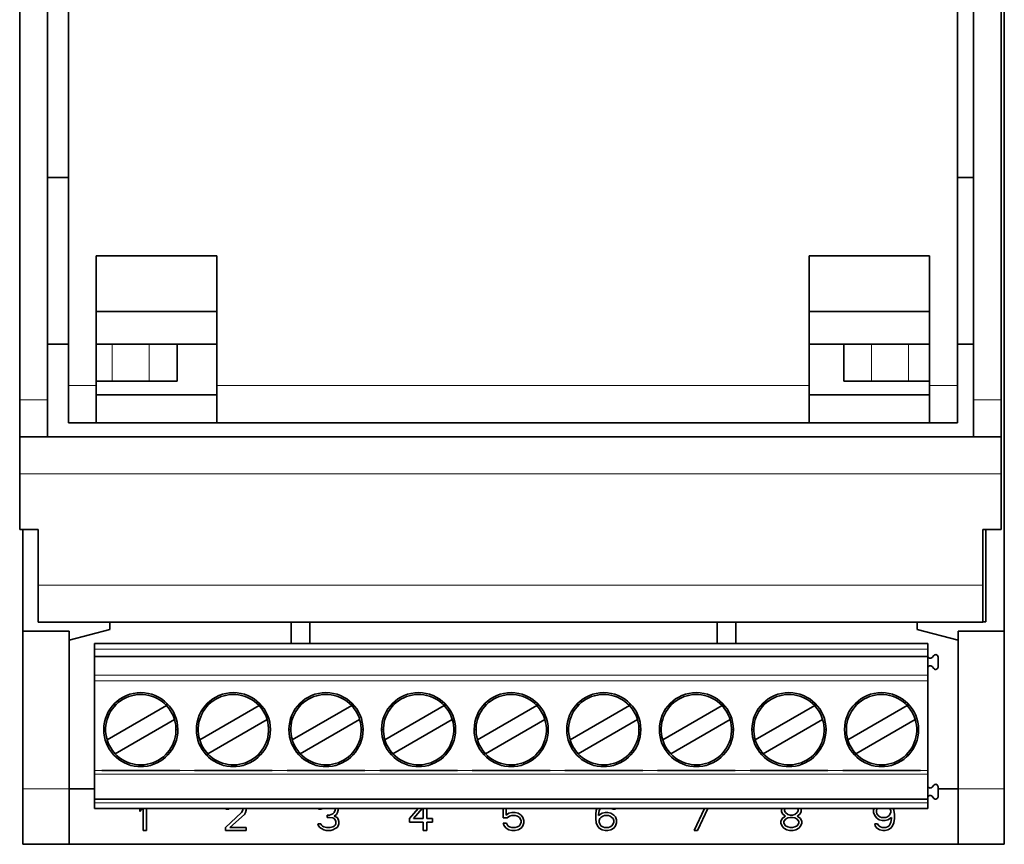
# Model space of a CAD drawing. Units: millimetres. Extents: x 6 to 405, y 11 to 284.
# Drawn here: x 111 to 164, y 105 to 150 of the extents above; entities that cross this region are included whole.
import ezdxf

# ---------------------------------------------------------------- set-up
doc = ezdxf.new("R2010")
doc.units = ezdxf.units.MM
doc.layers.add('1', color=7, linetype='Continuous', true_color=0xffffff)

msp = doc.modelspace()

# ---------------------------------------------------------------- linework, layer by layer
at = {"layer": '1', "color": 18, "linetype": 'Continuous', "lineweight": 35}
for p, q in [((163.684, 116.523), (163.684, 182.523)), ((110.516, 170.012), (110.516, 129.012)), ((112.016, 170.012), (112.016, 129.012)), ((113.153, 169.774), (113.153, 129.774)), ((161.153, 129.774), (161.153, 169.774)), ((162.016, 170.012), (162.016, 129.012)), ((163.516, 170.012), (163.516, 129.012)), ((163.684, 132.023), (163.684, 167.023)), ((112.016, 141.012), (113.153, 141.012)), ((161.152, 141.012), (162.016, 141.012)), ((121.153, 136.774), (114.653, 136.774)), ((114.653, 129.774), (114.653, 136.774)), ((121.153, 129.774), (121.153, 136.774)), ((159.653, 136.774), (153.153, 136.774)), ((153.153, 136.774), (153.153, 129.774)), ((159.653, 129.774), (159.653, 136.774)), ((121.153, 133.774), (114.653, 133.774)), ((159.653, 133.774), (153.153, 133.774)), ((113.153, 132.012), (112.016, 132.012)), ((113.153, 132.012), (112.016, 132.012)), ((121.153, 132.012), (114.653, 132.012)), ((114.653, 132.012), (115.516, 132.012)), ((115.516, 132.012), (117.516, 132.012)), ((117.516, 132.012), (119.016, 132.012)), ((119.016, 132.012), (119.016, 132.012)), ((121.153, 132.012), (119.016, 132.012)), ((119.016, 130.012), (119.016, 132.012)), ((159.652, 132.012), (153.152, 132.012)), ((155.016, 132.012), (153.152, 132.012)), ((155.016, 132.012), (155.016, 130.012)), ((155.016, 132.012), (155.016, 132.012)), ((155.016, 132.012), (156.516, 132.012)), ((158.516, 132.012), (156.516, 132.012)), ((158.516, 132.012), (159.653, 132.012)), ((162.016, 132.012), (161.152, 132.012)), ((162.016, 132.012), (161.153, 132.012)), ((163.684, 129.523), (163.684, 132.023)), ((163.684, 132.023), (163.684, 132.023)), ((113.153, 127.774), (113.153, 129.774)), ((115.516, 130.012), (114.653, 130.012)), ((114.653, 129.774), (114.653, 127.774)), ((117.516, 130.012), (115.516, 130.012)), ((119.016, 130.012), (117.516, 130.012)), ((121.153, 127.774), (121.153, 129.774)), ((153.153, 129.774), (153.153, 127.774)), ((156.516, 130.012), (155.016, 130.012)), ((156.516, 130.012), (158.516, 130.012)), ((159.653, 130.012), (158.516, 130.012)), ((159.653, 127.774), (159.653, 129.774)), ((161.153, 129.774), (161.153, 127.774)), ((121.153, 129.274), (114.653, 129.274)), ((159.653, 129.274), (153.153, 129.274)), ((163.684, 116.523), (163.684, 129.523)), ((110.516, 127.012), (110.516, 129.012)), ((112.016, 129.012), (112.016, 127.012)), ((162.016, 127.012), (162.016, 129.012)), ((163.516, 129.012), (163.516, 127.012)), ((113.153, 127.774), (114.653, 127.774)), ((121.153, 127.774), (114.653, 127.774)), ((121.153, 127.774), (153.153, 127.774)), ((153.153, 127.774), (159.653, 127.774)), ((159.653, 127.774), (161.153, 127.774)), ((110.516, 127.012), (112.016, 127.012)), ((110.516, 125.012), (110.516, 127.012)), ((162.016, 127.012), (112.016, 127.012)), ((162.016, 127.012), (163.516, 127.012)), ((163.516, 127.012), (163.516, 125.012)), ((110.516, 125.012), (110.516, 122.012)), ((163.516, 125.012), (163.516, 122.012)), ((111.516, 122.012), (110.516, 122.012)), ((110.684, 122.012), (110.684, 116.523)), ((111.516, 122.012), (111.516, 119.012)), ((162.516, 122.012), (163.516, 122.012)), ((162.516, 122.012), (162.516, 119.012)), ((162.684, 122.012), (162.684, 117.023)), ((111.516, 117.012), (111.516, 119.012)), ((162.516, 119.012), (162.516, 117.012)), ((111.516, 117.012), (162.516, 117.012)), ((115.384, 116.623), (115.384, 117.012)), ((125.184, 115.859), (125.184, 117.012)), ((126.184, 117.012), (126.184, 115.859)), ((148.184, 115.859), (148.184, 117.012)), ((149.184, 117.012), (149.184, 115.859)), ((158.984, 117.012), (158.984, 116.623)), ((162.684, 117.023), (162.516, 117.023)), ((113.184, 116.523), (110.684, 116.523)), ((110.684, 116.523), (110.684, 108.023)), ((113.184, 116.033), (115.384, 116.623)), ((113.184, 108.023), (113.184, 116.523)), ((113.184, 116.033), (113.184, 116.523)), ((113.184, 116.523), (113.184, 116.523)), ((126.184, 116.523), (126.184, 116.523)), ((158.984, 116.623), (161.184, 116.033)), ((161.184, 116.523), (163.684, 116.523)), ((161.184, 108.023), (161.184, 116.523)), ((163.684, 116.523), (163.684, 116.523)), ((163.684, 116.523), (163.684, 108.023)), ((113.184, 116.033), (113.184, 116.033)), ((113.184, 116.033), (113.184, 108.023)), ((159.556, 115.859), (114.556, 115.859)), ((114.556, 115.559), (114.556, 115.859)), ((114.556, 115.159), (114.556, 115.559)), ((159.556, 115.859), (159.556, 115.559)), ((159.556, 115.559), (159.556, 115.159)), ((114.556, 115.159), (159.556, 115.159)), ((114.556, 114.145), (114.556, 115.159)), ((159.556, 115.159), (159.556, 114.145)), ((159.88, 115.217), (159.782, 115.102)), ((160.106, 114.589), (160.106, 115.129)), ((159.782, 114.617), (159.88, 114.502)), ((114.556, 113.849), (114.556, 114.145)), ((114.556, 109.003), (114.556, 113.849)), ((159.556, 114.145), (159.556, 113.849)), ((159.556, 113.849), (159.556, 109.003)), ((115.238, 110.656), (118.444, 112.507)), ((115.656, 112.637), (115.656, 112.494)), ((118.456, 112.637), (118.456, 112.494)), ((120.238, 110.656), (123.444, 112.507)), ((120.656, 112.637), (120.656, 112.494)), ((123.456, 112.637), (123.456, 112.494)), ((125.238, 110.656), (128.444, 112.507)), ((125.656, 112.637), (125.656, 112.494)), ((128.456, 112.637), (128.456, 112.494)), ((130.238, 110.656), (133.444, 112.507)), ((130.656, 112.637), (130.656, 112.494)), ((133.456, 112.637), (133.456, 112.494)), ((135.238, 110.656), (138.444, 112.507)), ((135.656, 112.637), (135.656, 112.494)), ((138.456, 112.637), (138.456, 112.494)), ((140.238, 110.656), (143.444, 112.507)), ((140.656, 112.637), (140.656, 112.494)), ((143.456, 112.637), (143.456, 112.494)), ((145.238, 110.656), (148.444, 112.507)), ((145.656, 112.637), (145.656, 112.494)), ((148.456, 112.637), (148.456, 112.494)), ((150.238, 110.656), (153.444, 112.507)), ((150.656, 112.637), (150.656, 112.494)), ((153.456, 112.637), (153.456, 112.494)), ((155.238, 110.656), (158.444, 112.507)), ((155.656, 112.637), (155.656, 112.494)), ((158.456, 112.637), (158.456, 112.494)), ((118.874, 111.762), (115.668, 109.911)), ((123.874, 111.762), (120.668, 109.911)), ((125.184, 111.535), (125.184, 111.914)), ((128.874, 111.762), (125.668, 109.911)), ((133.874, 111.762), (130.668, 109.911)), ((138.874, 111.762), (135.668, 109.911)), ((143.874, 111.762), (140.668, 109.911)), ((148.874, 111.762), (145.668, 109.911)), ((153.874, 111.762), (150.668, 109.911)), ((158.874, 111.762), (155.668, 109.911)), ((115.156, 111.209), (115.056, 111.209)), ((119.056, 111.209), (118.956, 111.209)), ((125.156, 111.209), (125.056, 111.209)), ((129.056, 111.209), (128.956, 111.209)), ((130.156, 111.209), (130.056, 111.209)), ((134.056, 111.209), (133.956, 111.209)), ((135.156, 111.209), (135.056, 111.209)), ((139.056, 111.209), (138.956, 111.209)), ((140.156, 111.209), (140.056, 111.209)), ((144.056, 111.209), (143.956, 111.209)), ((145.156, 111.209), (145.056, 111.209)), ((149.056, 111.209), (148.956, 111.209)), ((150.156, 111.209), (150.056, 111.209)), ((154.056, 111.209), (153.956, 111.209)), ((120.656, 109.925), (120.656, 109.781)), ((123.456, 109.925), (123.456, 109.781)), ((155.656, 109.925), (155.656, 109.781)), ((158.456, 109.925), (158.456, 109.781)), ((114.556, 108.809), (114.556, 109.003)), ((117.208, 109.215), (116.904, 109.215)), ((122.208, 109.215), (121.904, 109.215)), ((127.208, 109.215), (126.904, 109.215)), ((132.208, 109.215), (131.904, 109.215)), ((137.208, 109.215), (136.904, 109.215)), ((142.208, 109.215), (141.904, 109.215)), ((147.208, 109.215), (146.904, 109.215)), ((152.208, 109.215), (151.904, 109.215)), ((157.208, 109.215), (156.904, 109.215)), ((159.556, 109.003), (159.556, 108.809)), ((114.556, 107.459), (114.556, 108.809)), ((159.556, 108.809), (159.556, 107.459)), ((110.684, 105.023), (110.684, 108.023)), ((114.557, 108.023), (113.184, 108.023)), ((113.184, 108.023), (113.184, 108.023)), ((113.184, 108.023), (113.184, 105.023)), ((113.184, 108.023), (113.184, 105.023)), ((159.88, 108.217), (159.782, 108.102)), ((160.106, 107.589), (160.106, 108.129)), ((161.184, 108.023), (160.106, 108.023)), ((161.184, 105.023), (161.184, 108.023)), ((163.684, 108.023), (163.684, 105.023)), ((159.556, 107.459), (114.556, 107.459)), ((114.556, 107.259), (114.556, 107.459)), ((159.556, 107.459), (159.556, 107.259)), ((159.782, 107.617), (159.88, 107.502)), ((114.556, 106.959), (114.556, 107.259)), ((114.556, 106.959), (159.556, 106.959)), ((116.997, 106.794), (117.135, 106.959)), ((116.997, 106.959), (116.997, 106.794)), ((117.184, 106.959), (117.184, 105.773)), ((117.372, 105.773), (117.372, 106.959)), ((121.662, 106.959), (121.653, 106.922)), ((121.653, 106.922), (121.809, 106.922)), ((121.809, 106.922), (121.834, 106.959)), ((122.535, 106.959), (122.559, 106.922)), ((122.559, 106.922), (122.559, 106.858)), ((122.747, 106.922), (122.737, 106.959)), ((122.747, 106.858), (122.747, 106.922)), ((126.662, 106.959), (126.653, 106.922)), ((126.653, 106.922), (126.809, 106.922)), ((126.809, 106.922), (126.834, 106.959)), ((127.535, 106.959), (127.559, 106.922)), ((127.559, 106.922), (127.559, 106.858)), ((127.715, 106.922), (127.706, 106.959)), ((127.715, 106.858), (127.715, 106.922)), ((132.036, 106.959), (131.559, 106.411)), ((131.778, 106.411), (132.258, 106.959)), ((132.309, 106.959), (132.309, 106.411)), ((132.497, 106.411), (132.497, 106.959)), ((136.622, 106.443), (136.622, 106.959)), ((136.778, 106.602), (136.778, 106.959)), ((141.693, 106.959), (141.653, 106.858)), ((141.809, 106.826), (141.84, 106.922)), ((141.84, 106.922), (141.865, 106.959)), ((142.503, 106.959), (142.528, 106.922)), ((142.528, 106.922), (142.684, 106.922)), ((142.684, 106.922), (142.672, 106.959)), ((147.487, 106.959), (146.934, 105.773)), ((147.122, 105.773), (147.675, 106.959)), ((151.68, 106.959), (151.653, 106.89)), ((151.653, 106.89), (151.653, 106.794)), ((151.809, 106.89), (151.854, 106.959)), ((151.809, 106.826), (151.809, 106.89)), ((152.514, 106.959), (152.559, 106.89)), ((152.559, 106.89), (152.559, 106.826)), ((152.715, 106.89), (152.688, 106.959)), ((152.715, 106.794), (152.715, 106.89)), ((156.661, 106.959), (156.622, 106.858)), ((156.778, 106.826), (156.809, 106.922)), ((156.809, 106.922), (156.834, 106.959)), ((157.503, 106.959), (157.528, 106.922)), ((157.528, 106.922), (157.559, 106.826)), ((157.715, 106.858), (157.676, 106.959)), ((159.556, 107.259), (159.556, 106.959)), ((122.497, 106.73), (121.622, 105.932)), ((121.872, 105.932), (122.653, 106.634)), ((122.559, 106.858), (122.497, 106.73)), ((122.653, 106.634), (122.715, 106.73)), ((122.715, 106.73), (122.747, 106.858)), ((127.247, 106.602), (127.122, 106.602)), ((127.122, 106.602), (127.122, 106.475)), ((127.122, 106.475), (127.247, 106.475)), ((127.434, 106.666), (127.247, 106.602)), ((127.247, 106.475), (127.434, 106.443)), ((127.497, 106.73), (127.434, 106.666)), ((127.434, 106.443), (127.528, 106.379)), ((127.559, 106.858), (127.497, 106.73)), ((127.497, 106.539), (127.622, 106.634)), ((127.653, 106.475), (127.497, 106.539)), ((127.528, 106.379), (127.59, 106.251)), ((127.622, 106.634), (127.684, 106.73)), ((127.715, 106.379), (127.653, 106.475)), ((127.684, 106.73), (127.715, 106.858)), ((127.747, 106.251), (127.715, 106.379)), ((131.559, 106.411), (131.559, 106.22)), ((132.309, 106.411), (131.778, 106.411)), ((132.809, 106.411), (132.497, 106.411)), ((132.809, 106.22), (132.809, 106.411)), ((136.622, 106.443), (136.622, 106.443)), ((136.622, 106.443), (136.84, 106.443)), ((136.934, 106.698), (136.778, 106.602)), ((136.84, 106.443), (136.965, 106.539)), ((137.09, 106.73), (136.934, 106.698)), ((136.965, 106.539), (137.09, 106.571)), ((137.278, 106.73), (137.09, 106.73)), ((137.09, 106.571), (137.278, 106.571)), ((137.434, 106.698), (137.278, 106.73)), ((137.278, 106.571), (137.403, 106.539)), ((137.403, 106.539), (137.497, 106.475)), ((137.59, 106.602), (137.434, 106.698)), ((137.497, 106.475), (137.559, 106.379)), ((137.559, 106.379), (137.59, 106.283)), ((137.684, 106.475), (137.59, 106.602)), ((137.747, 106.315), (137.684, 106.475)), ((141.653, 106.858), (141.622, 106.634)), ((141.622, 106.634), (141.622, 106.411)), ((141.622, 106.411), (141.653, 106.188)), ((141.778, 106.634), (141.809, 106.826)), ((141.965, 106.698), (141.778, 106.571)), ((141.778, 106.571), (141.778, 106.634)), ((141.809, 106.315), (141.84, 106.411)), ((141.84, 106.411), (141.903, 106.475)), ((141.903, 106.475), (141.997, 106.539)), ((142.122, 106.73), (141.965, 106.698)), ((141.997, 106.539), (142.09, 106.571)), ((142.09, 106.571), (142.309, 106.571)), ((142.278, 106.73), (142.122, 106.73)), ((142.434, 106.698), (142.278, 106.73)), ((142.309, 106.571), (142.403, 106.539)), ((142.403, 106.539), (142.497, 106.475)), ((142.59, 106.602), (142.434, 106.698)), ((142.497, 106.475), (142.559, 106.411)), ((142.559, 106.411), (142.59, 106.315)), ((142.684, 106.507), (142.59, 106.602)), ((142.747, 106.347), (142.684, 106.507)), ((142.747, 106.188), (142.747, 106.347)), ((151.684, 106.411), (151.622, 106.251)), ((151.653, 106.794), (151.715, 106.666)), ((151.809, 106.507), (151.684, 106.411)), ((151.715, 106.666), (151.809, 106.571)), ((151.778, 106.251), (151.872, 106.379)), ((151.872, 106.73), (151.809, 106.826)), ((151.809, 106.571), (151.872, 106.539)), ((151.872, 106.539), (151.809, 106.507)), ((151.997, 106.634), (151.872, 106.73)), ((151.872, 106.379), (151.997, 106.443)), ((152.122, 106.602), (151.997, 106.634)), ((151.997, 106.443), (152.122, 106.475)), ((152.247, 106.602), (152.122, 106.602)), ((152.122, 106.475), (152.247, 106.475)), ((152.372, 106.634), (152.247, 106.602)), ((152.247, 106.475), (152.372, 106.443)), ((152.497, 106.73), (152.372, 106.634)), ((152.372, 106.443), (152.497, 106.379)), ((152.559, 106.826), (152.497, 106.73)), ((152.497, 106.539), (152.559, 106.571)), ((152.559, 106.507), (152.497, 106.539)), ((152.497, 106.379), (152.59, 106.251)), ((152.559, 106.571), (152.653, 106.666)), ((152.684, 106.411), (152.559, 106.507)), ((152.653, 106.666), (152.715, 106.794)), ((152.747, 106.251), (152.684, 106.411)), ((156.622, 106.858), (156.622, 106.73)), ((156.622, 106.73), (156.684, 106.571)), ((156.684, 106.571), (156.778, 106.443)), ((156.778, 106.762), (156.778, 106.826)), ((156.809, 106.666), (156.778, 106.762)), ((156.778, 106.443), (156.934, 106.347)), ((156.872, 106.571), (156.809, 106.666)), ((156.965, 106.507), (156.872, 106.571)), ((156.934, 106.347), (157.09, 106.315)), ((157.059, 106.475), (156.965, 106.507)), ((157.278, 106.475), (157.059, 106.475)), ((157.247, 106.315), (157.403, 106.347)), ((157.372, 106.507), (157.278, 106.475)), ((157.465, 106.571), (157.372, 106.507)), ((157.403, 106.347), (157.59, 106.475)), ((157.528, 106.666), (157.465, 106.571)), ((157.559, 106.762), (157.528, 106.666)), ((157.559, 106.826), (157.559, 106.762)), ((157.59, 106.411), (157.559, 106.22)), ((157.59, 106.475), (157.59, 106.411)), ((157.747, 106.634), (157.715, 106.858)), ((157.715, 106.188), (157.747, 106.411)), ((157.747, 106.411), (157.747, 106.634)), ((121.622, 105.932), (121.622, 105.773)), ((122.747, 105.932), (121.872, 105.932)), ((122.747, 105.773), (122.747, 105.932)), ((126.778, 106.124), (126.622, 106.124)), ((126.622, 106.124), (126.653, 106.028)), ((126.653, 106.028), (126.715, 105.932)), ((126.715, 105.932), (126.809, 105.868)), ((126.809, 106.06), (126.778, 106.124)), ((126.872, 105.996), (126.809, 106.06)), ((126.809, 105.868), (126.934, 105.805)), ((126.934, 105.964), (126.872, 105.996)), ((127.09, 105.932), (126.934, 105.964)), ((127.278, 105.932), (127.09, 105.932)), ((127.434, 105.964), (127.278, 105.932)), ((127.497, 105.996), (127.434, 105.964)), ((127.434, 105.805), (127.559, 105.868)), ((127.559, 106.06), (127.497, 105.996)), ((127.59, 106.124), (127.559, 106.06)), ((127.559, 105.868), (127.653, 105.932)), ((127.59, 106.251), (127.59, 106.124)), ((127.653, 105.932), (127.715, 106.028)), ((127.715, 106.028), (127.747, 106.124)), ((127.747, 106.124), (127.747, 106.251)), ((131.559, 106.22), (132.309, 106.22)), ((132.309, 106.22), (132.309, 105.773)), ((132.497, 105.773), (132.497, 106.22)), ((132.497, 106.22), (132.809, 106.22)), ((136.622, 106.156), (136.684, 106.028)), ((136.809, 106.156), (136.622, 106.156)), ((136.684, 106.028), (136.778, 105.9)), ((136.778, 105.9), (136.934, 105.805)), ((136.872, 106.028), (136.809, 106.156)), ((136.965, 105.964), (136.872, 106.028)), ((137.09, 105.932), (136.965, 105.964)), ((137.278, 105.932), (137.09, 105.932)), ((137.403, 105.964), (137.278, 105.932)), ((137.497, 106.028), (137.403, 105.964)), ((137.434, 105.805), (137.59, 105.9)), ((137.559, 106.124), (137.497, 106.028)), ((137.59, 106.22), (137.559, 106.124)), ((137.59, 106.283), (137.59, 106.22)), ((137.59, 105.9), (137.684, 106.028)), ((137.684, 106.028), (137.747, 106.188)), ((137.747, 106.188), (137.747, 106.315)), ((141.653, 106.188), (141.715, 106.028)), ((141.715, 106.028), (141.809, 105.9)), ((141.809, 106.22), (141.809, 106.315)), ((141.84, 106.124), (141.809, 106.22)), ((141.809, 105.9), (141.965, 105.805)), ((141.903, 106.028), (141.84, 106.124)), ((141.997, 105.964), (141.903, 106.028)), ((142.09, 105.932), (141.997, 105.964)), ((142.309, 105.932), (142.09, 105.932)), ((142.403, 105.964), (142.309, 105.932)), ((142.497, 106.028), (142.403, 105.964)), ((142.434, 105.805), (142.59, 105.9)), ((142.559, 106.124), (142.497, 106.028)), ((142.59, 106.22), (142.559, 106.124)), ((142.59, 106.315), (142.59, 106.22)), ((142.59, 105.9), (142.684, 106.028)), ((142.684, 106.028), (142.747, 106.188)), ((151.622, 106.251), (151.622, 106.156)), ((151.622, 106.156), (151.684, 105.996)), ((151.684, 105.996), (151.778, 105.9)), ((151.778, 106.156), (151.778, 106.251)), ((151.872, 106.028), (151.778, 106.156)), ((151.778, 105.9), (151.934, 105.805)), ((151.997, 105.964), (151.872, 106.028)), ((152.122, 105.932), (151.997, 105.964)), ((152.247, 105.932), (152.122, 105.932)), ((152.372, 105.964), (152.247, 105.932)), ((152.497, 106.028), (152.372, 105.964)), ((152.434, 105.805), (152.59, 105.9)), ((152.59, 106.156), (152.497, 106.028)), ((152.59, 106.251), (152.59, 106.156)), ((152.59, 105.9), (152.684, 105.996)), ((152.684, 105.996), (152.747, 106.156)), ((152.747, 106.156), (152.747, 106.251)), ((156.84, 106.124), (156.684, 106.124)), ((156.684, 106.124), (156.715, 106.028)), ((156.715, 106.028), (156.809, 105.9)), ((156.809, 105.9), (156.965, 105.805)), ((156.903, 106.028), (156.84, 106.124)), ((156.997, 105.964), (156.903, 106.028)), ((157.09, 105.932), (156.997, 105.964)), ((157.09, 106.315), (157.247, 106.315)), ((157.278, 105.932), (157.09, 105.932)), ((157.372, 105.964), (157.278, 105.932)), ((157.465, 106.028), (157.372, 105.964)), ((157.403, 105.805), (157.559, 105.9)), ((157.528, 106.124), (157.465, 106.028)), ((157.559, 106.22), (157.528, 106.124)), ((157.559, 105.9), (157.653, 106.028)), ((157.653, 106.028), (157.715, 106.188)), ((117.184, 105.773), (117.372, 105.773)), ((121.622, 105.773), (122.747, 105.773)), ((126.934, 105.805), (127.059, 105.773)), ((127.059, 105.773), (127.309, 105.773)), ((127.309, 105.773), (127.434, 105.805)), ((132.309, 105.773), (132.497, 105.773)), ((136.934, 105.805), (137.09, 105.773)), ((137.09, 105.773), (137.278, 105.773)), ((137.278, 105.773), (137.434, 105.805)), ((141.965, 105.805), (142.122, 105.773)), ((142.122, 105.773), (142.278, 105.773)), ((142.278, 105.773), (142.434, 105.805)), ((146.934, 105.773), (147.122, 105.773)), ((151.934, 105.805), (152.09, 105.773)), ((152.09, 105.773), (152.278, 105.773)), ((152.278, 105.773), (152.434, 105.805)), ((156.965, 105.805), (157.122, 105.773)), ((157.122, 105.773), (157.247, 105.773)), ((157.247, 105.773), (157.403, 105.805)), ((110.684, 105.023), (126.184, 105.023)), ((110.684, 105.023), (110.684, 105.023)), ((110.684, 105.023), (113.184, 105.023)), ((113.184, 105.023), (161.184, 105.023)), ((113.184, 105.023), (113.184, 105.023)), ((126.184, 105.023), (126.184, 105.023)), ((148.184, 105.023), (126.184, 105.023)), ((148.184, 105.023), (148.184, 105.023)), ((161.184, 105.023), (163.684, 105.023)), ((161.184, 105.023), (161.184, 105.023)), ((161.184, 105.023), (163.684, 105.023)), ((163.684, 105.023), (163.684, 105.023))]:
    msp.add_line(p, q, dxfattribs=at)
at = {"layer": '1', "color": 8, "linetype": 'Continuous', "lineweight": 18}
for p, q in [((115.516, 130.012), (115.516, 132.012)), ((117.516, 132.012), (117.516, 130.012)), ((156.516, 130.012), (156.516, 132.012)), ((158.516, 132.012), (158.516, 130.012)), ((114.653, 129.774), (113.153, 129.774)), ((153.153, 129.774), (121.153, 129.774)), ((161.153, 129.774), (159.653, 129.774)), ((112.016, 129.012), (110.516, 129.012)), ((163.516, 129.012), (162.016, 129.012)), ((110.516, 125.012), (163.516, 125.012)), ((162.516, 119.012), (111.516, 119.012)), ((114.556, 115.559), (159.556, 115.559)), ((159.556, 114.145), (114.556, 114.145)), ((114.556, 113.849), (159.556, 113.849)), ((114.956, 109.003), (114.556, 109.003)), ((119.956, 109.003), (119.156, 109.003)), ((124.956, 109.003), (124.156, 109.003)), ((129.956, 109.003), (129.156, 109.003)), ((134.956, 109.003), (134.156, 109.003)), ((139.956, 109.003), (139.156, 109.003)), ((144.956, 109.003), (144.156, 109.003)), ((149.956, 109.003), (149.156, 109.003)), ((154.956, 109.003), (154.156, 109.003)), ((159.556, 109.003), (159.156, 109.003)), ((114.556, 108.809), (159.556, 108.809)), ((113.184, 108.023), (110.684, 108.023)), ((163.684, 108.023), (161.184, 108.023)), ((159.556, 107.259), (114.556, 107.259))]:
    msp.add_line(p, q, dxfattribs=at)
at = {"layer": '1', "color": 18, "linetype": 'Continuous', "lineweight": 35}
for centre, radius, start, end in [((159.686, 115.189), 0.13, 180, 317.6796), ((159.976, 115.129), 0.13, 0, 137.6796), ((159.686, 114.529), 0.13, 42.3204, 180), ((159.976, 114.589), 0.13, 222.3204, 0), ((117.056, 111.209), 2, 0, 180), ((117.056, 111.209), 1.9, 43.0803, 196.9197), ((122.056, 111.209), 2, 0, 180), ((122.056, 111.209), 1.9, 43.0803, 196.9197), ((127.056, 111.209), 2, 0, 180), ((127.056, 111.209), 1.9, 43.0803, 196.9197), ((132.056, 111.209), 2, 360, 180), ((132.056, 111.209), 1.9, 43.0803, 196.9197), ((137.056, 111.209), 2, 360, 180), ((137.056, 111.209), 1.9, 43.0803, 196.9197), ((142.056, 111.209), 2, 360, 180), ((142.056, 111.209), 1.9, 43.0803, 196.9197), ((147.056, 111.209), 2, 0, 180), ((147.056, 111.209), 1.9, 43.0803, 196.9197), ((152.056, 111.209), 2, 0, 180), ((152.056, 111.209), 1.9, 43.0803, 196.9197), ((157.056, 111.209), 2, 0, 180), ((157.056, 111.209), 1.9, 43.0803, 196.9197), ((117.056, 111.209), 1.9, 30, 43.0803), ((122.056, 111.209), 1.9, 30, 43.0803), ((127.056, 111.209), 1.9, 30, 43.0803), ((132.056, 111.209), 1.9, 30, 43.0803), ((137.056, 111.209), 1.9, 30, 43.0803), ((142.056, 111.209), 1.9, 30, 43.0803), ((147.056, 111.209), 1.9, 30, 43.0803), ((152.056, 111.209), 1.9, 30, 43.0803), ((157.056, 111.209), 1.9, 30, 43.0803), ((117.056, 111.209), 1.9, 223.0803, 16.9197), ((117.056, 111.209), 1.9, 16.9197, 30), ((122.056, 111.209), 1.9, 223.0803, 16.9197), ((122.056, 111.209), 1.9, 16.9197, 30), ((127.056, 111.209), 1.9, 223.0803, 16.9197), ((127.056, 111.209), 1.9, 16.9197, 30), ((132.056, 111.209), 1.9, 223.0803, 16.9197), ((132.056, 111.209), 1.9, 16.9197, 30), ((137.056, 111.209), 1.9, 223.0803, 16.9197), ((137.056, 111.209), 1.9, 16.9197, 30), ((142.056, 111.209), 1.9, 223.0803, 16.9197), ((142.056, 111.209), 1.9, 16.9197, 30), ((147.056, 111.209), 1.9, 223.0803, 16.9197), ((147.056, 111.209), 1.9, 16.9197, 30), ((152.056, 111.209), 1.9, 223.0803, 16.9197), ((152.056, 111.209), 1.9, 16.9197, 30), ((157.056, 111.209), 1.9, 223.0803, 16.9197), ((157.056, 111.209), 1.9, 16.9197, 30), ((117.056, 111.209), 2, 180, 265.6366), ((117.056, 111.209), 2, 274.3635, 0), ((122.056, 111.209), 2, 180, 265.6366), ((122.056, 111.209), 2, 274.3635, 0), ((127.056, 111.209), 2, 180, 265.6366), ((127.056, 111.209), 2, 274.3635, 0), ((132.056, 111.209), 2, 180, 265.6366), ((132.056, 111.209), 2, 274.3635, 360), ((137.056, 111.209), 2, 180, 265.6366), ((137.056, 111.209), 2, 274.3635, 360), ((142.056, 111.209), 2, 180, 265.6366), ((142.056, 111.209), 2, 274.3635, 360), ((147.056, 111.209), 2, 180, 265.6366), ((147.056, 111.209), 2, 274.3635, 0), ((152.056, 111.209), 2, 180, 265.6366), ((152.056, 111.209), 2, 274.3635, 0), ((157.056, 111.209), 2, 180, 265.6366), ((157.056, 111.209), 2, 274.3635, 0), ((117.056, 111.209), 1.9, 196.9197, 210), ((122.056, 111.209), 1.9, 196.9197, 210), ((127.056, 111.209), 1.9, 196.9197, 210), ((132.056, 111.209), 1.9, 196.9197, 210), ((137.056, 111.209), 1.9, 196.9197, 210), ((142.056, 111.209), 1.9, 196.9197, 210), ((147.056, 111.209), 1.9, 196.9197, 210), ((152.056, 111.209), 1.9, 196.9197, 210), ((157.056, 111.209), 1.9, 196.9197, 210), ((117.056, 111.209), 1.9, 210, 223.0803), ((122.056, 111.209), 1.9, 210, 223.0803), ((127.056, 111.209), 1.9, 210, 223.0803), ((132.056, 111.209), 1.9, 210, 223.0803), ((137.056, 111.209), 1.9, 210, 223.0803), ((142.056, 111.209), 1.9, 210, 223.0803), ((147.056, 111.209), 1.9, 210, 223.0803), ((152.056, 111.209), 1.9, 210, 223.0803), ((157.056, 111.209), 1.9, 210, 223.0803), ((159.686, 108.189), 0.13, 180, 317.6796), ((159.976, 108.129), 0.13, 360, 137.6796), ((159.686, 107.529), 0.13, 42.3204, 180), ((159.976, 107.589), 0.13, 222.3204, 0)]:
    msp.add_arc(centre, radius, start, end, dxfattribs=at)
at = {"layer": '1', "color": 8, "linetype": 'Continuous', "lineweight": 18}
for points in [[(114.956, 108.998), (114.956, 109), (114.956, 109.001), (114.956, 109.003)], [(119.156, 109.003), (119.156, 109.001), (119.156, 109), (119.156, 108.998)], [(119.956, 108.998), (119.956, 109), (119.956, 109.001), (119.956, 109.003)], [(124.156, 109.003), (124.156, 109.001), (124.156, 109), (124.156, 108.998)], [(124.956, 108.998), (124.956, 109), (124.956, 109.001), (124.956, 109.003)], [(129.156, 109.003), (129.156, 109.001), (129.156, 109), (129.156, 108.998)], [(129.956, 108.998), (129.956, 109), (129.956, 109.001), (129.956, 109.003)], [(134.156, 109.003), (134.156, 109.001), (134.156, 109), (134.156, 108.998)], [(134.956, 108.998), (134.956, 109), (134.956, 109.001), (134.956, 109.003)], [(139.156, 109.003), (139.156, 109.001), (139.156, 109), (139.156, 108.998)], [(139.956, 108.998), (139.956, 109), (139.956, 109.001), (139.956, 109.003)], [(144.156, 109.003), (144.156, 109.001), (144.156, 109), (144.156, 108.998)], [(144.956, 108.998), (144.956, 109), (144.956, 109.001), (144.956, 109.003)], [(149.156, 109.003), (149.156, 109.001), (149.156, 109), (149.156, 108.998)], [(149.956, 108.998), (149.956, 109), (149.956, 109.001), (149.956, 109.003)], [(154.156, 109.003), (154.156, 109.001), (154.156, 109), (154.156, 108.998)], [(154.956, 108.998), (154.956, 109), (154.956, 109.001), (154.956, 109.003)], [(159.156, 109.003), (159.156, 109.001), (159.156, 109), (159.156, 108.998)]]:
    msp.add_open_spline(points, degree=3, dxfattribs=at)
at = {"layer": '1', "color": 18, "linetype": 'Continuous', "lineweight": 35}
for points in [[(119.156, 108.998), (117.756, 108.998), (116.356, 108.998), (114.956, 108.998)], [(124.156, 108.998), (122.756, 108.998), (121.356, 108.998), (119.956, 108.998)], [(129.156, 108.998), (127.756, 108.998), (126.356, 108.998), (124.956, 108.998)], [(134.156, 108.998), (132.756, 108.998), (131.356, 108.998), (129.956, 108.998)], [(139.156, 108.998), (137.756, 108.998), (136.356, 108.998), (134.956, 108.998)], [(144.156, 108.998), (142.756, 108.998), (141.356, 108.998), (139.956, 108.998)], [(149.156, 108.998), (147.756, 108.998), (146.356, 108.998), (144.956, 108.998)], [(154.156, 108.998), (152.756, 108.998), (151.356, 108.998), (149.956, 108.998)], [(159.156, 108.998), (157.756, 108.998), (156.356, 108.998), (154.956, 108.998)]]:
    msp.add_open_spline(points, degree=3, dxfattribs=at)

doc.saveas('drawing.dxf')
